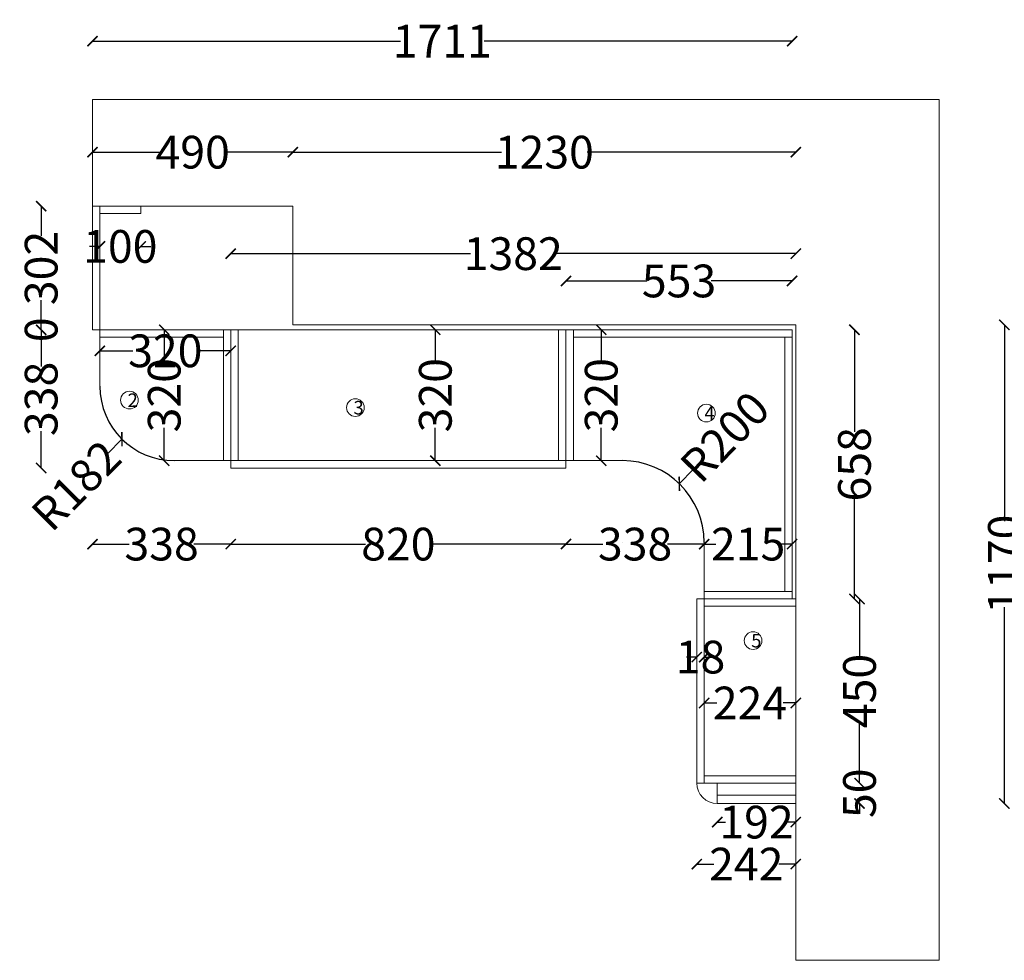
# Model space of a CAD drawing. Units: millimetres. Extents: x 434517 to 441166, y -130576 to -124451.
# Drawn here: x 434828 to 437236, y -130330 to -128031 of the extents above; entities that cross this region are included whole.
import ezdxf

# ---------------------------------------------------------------- set-up
doc = ezdxf.new("R2010")
doc.units = ezdxf.units.MM
doc.layers.get('0').update_dxf_attribs({"color": 4})
doc.layers.add('youfeel-柜体', color=254, linetype='Continuous', lineweight=15)
doc.styles.add('youfeel-60', font='宋体', dxfattribs={"width": 0.8})
doc.styles.add('样式 1', font='txt')
doc.dimstyles.new('客来福标注', dxfattribs={"dimtxt": 80, "dimasz": 25, "dimexe": 50, "dimexo": 25, "dimgap": 0, "dimtad": 0, "dimtoh": 1, "dimdec": 0, "dimlfac": -1, "dimzin": 0, "dimdsep": 46, "dimtxsty": '样式 1', "dimblk": 'ARCHTICK', "dimcen": 0.09, "dimse1": 1, "dimse2": 1, "dimadec": 0, "dimazin": 0, "dimtfac": 1, "dimtdec": 0, "dimtix": 1, "dimtofl": 0, "dimtmove": 1, "dimatfit": 3, "dimldrblk": 'OPEN30', "dimfxl": 50, "dimtolj": 1, "dimtzin": 0, "dimarcsym": 0})

# ---------------------------------------------------------------- blocks, each defined once
blk = doc.blocks.new('_ArchTick')
at = {"color": 0, "linetype": 'ByBlock', "const_width": 0.15}
blk.add_lwpolyline([(-0.5, -0.5), (0.5, 0.5)], dxfattribs=at)
blk = doc.blocks.new('*D12')
at = {"layer": 'Defpoints', "color": 0, "transparency": 16777216}
for p in [(436726.2, -128776.5), (437236.4, -128776.5), (436726.2, -129946.5)]:
    blk.add_point(p, dxfattribs=at)
at = {"layer": 'youfeel-柜体', "color": 0, "lineweight": -2, "transparency": 16777216}
for p, q in [((437236.4, -128776.5), (437236.4, -129256.5)), ((437236.4, -129946.5), (437236.4, -129466.6))]:
    blk.add_line(p, q, dxfattribs=at)
at = {"layer": 'youfeel-柜体', "color": 0, "lineweight": -2, "transparency": 16777216, "xscale": 25, "yscale": 25, "zscale": 25}
for p, rotation in [((437236.4, -128776.5), 90), ((437236.4, -129946.5), 270)]:
    blk.add_blockref('_ArchTick', p, dxfattribs=dict(at, rotation=rotation))
at = {"layer": 'youfeel-柜体', "color": 0, "transparency": 16777216, "insert": (437236.4, -129361.5), "char_height": 80, "attachment_point": 5, "rotation": 90, "style": '样式 1'}
blk.add_mtext('\\A1;1170', dxfattribs=at)
blk = doc.blocks.new('_Open30')
at = {"color": 0, "linetype": 'ByBlock', "lineweight": -2}
for p, q in [((-1, 0.268), (0, 0)), ((0, 0), (-1, -0.268)), ((0, 0), (-1, 0))]:
    blk.add_line(p, q, dxfattribs=at)
blk = doc.blocks.new('*D13')
at = {"layer": 'Defpoints', "color": 0, "transparency": 16777216}
for p in [(436726.2, -129896.5), (436882.1, -129896.5), (436726.2, -129946.5)]:
    blk.add_point(p, dxfattribs=at)
at = {"layer": 'youfeel-柜体', "color": 0, "lineweight": -2, "transparency": 16777216}
for p, q in [((436882.1, -129896.5), (436882.1, -129871.5)), ((436882.1, -129946.5), (436882.1, -129971.5))]:
    blk.add_line(p, q, dxfattribs=at)
at = {"layer": 'youfeel-柜体', "color": 0, "lineweight": -2, "transparency": 16777216, "xscale": 25, "yscale": 25, "zscale": 25}
for p, rotation in [((436882.1, -129896.5), 270), ((436882.1, -129946.5), 90)]:
    blk.add_blockref('_ArchTick', p, dxfattribs=dict(at, rotation=rotation))
at = {"layer": 'youfeel-柜体', "color": 0, "transparency": 16777216, "insert": (436882.1, -129921.5), "char_height": 80, "attachment_point": 5, "rotation": 90, "style": '样式 1'}
blk.add_mtext('\\A1;50', dxfattribs=at)
blk = doc.blocks.new('*D14')
at = {"layer": 'Defpoints', "color": 0, "transparency": 16777216}
for p in [(436726.2, -129446.5), (436882.1, -129446.5), (436726.2, -129896.5)]:
    blk.add_point(p, dxfattribs=at)
at = {"layer": 'youfeel-柜体', "color": 0, "lineweight": -2, "transparency": 16777216}
for p, q in [((436882.1, -129446.5), (436882.1, -129590.6)), ((436882.1, -129896.5), (436882.1, -129752.4))]:
    blk.add_line(p, q, dxfattribs=at)
at = {"layer": 'youfeel-柜体', "color": 0, "lineweight": -2, "transparency": 16777216, "xscale": 25, "yscale": 25, "zscale": 25}
for p, rotation in [((436882.1, -129446.5), 90), ((436882.1, -129896.5), 270)]:
    blk.add_blockref('_ArchTick', p, dxfattribs=dict(at, rotation=rotation))
at = {"layer": 'youfeel-柜体', "color": 0, "transparency": 16777216, "insert": (436882.1, -129671.5), "char_height": 80, "attachment_point": 5, "rotation": 90, "style": '样式 1'}
blk.add_mtext('\\A1;450', dxfattribs=at)
blk = doc.blocks.new('*D15')
at = {"layer": 'Defpoints', "color": 0, "transparency": 16777216}
for p in [(436484.2, -129851.3), (436726.2, -129946.5), (436484.2, -130094.6)]:
    blk.add_point(p, dxfattribs=at)
at = {"layer": 'youfeel-柜体', "color": 0, "lineweight": -2, "transparency": 16777216}
for p, q in [((436484.2, -130094.6), (436525.9, -130094.6)), ((436726.2, -130094.6), (436684.5, -130094.6))]:
    blk.add_line(p, q, dxfattribs=at)
at = {"layer": 'youfeel-柜体', "color": 0, "lineweight": -2, "transparency": 16777216, "xscale": 25, "yscale": 25, "zscale": 25, "rotation": 180}
blk.add_blockref('_ArchTick', (436484.2, -130094.6), dxfattribs=at)
at = {"layer": 'youfeel-柜体', "color": 0, "lineweight": -2, "transparency": 16777216, "xscale": 25, "yscale": 25, "zscale": 25}
blk.add_blockref('_ArchTick', (436726.2, -130094.6), dxfattribs=at)
at = {"layer": 'youfeel-柜体', "color": 0, "transparency": 16777216, "insert": (436605.2, -130094.6), "char_height": 80, "attachment_point": 5, "style": '样式 1'}
blk.add_mtext('\\A1;242', dxfattribs=at)
blk = doc.blocks.new('*D16')
at = {"layer": 'Defpoints', "color": 0, "transparency": 16777216}
for p in [(436726.2, -129700.8), (436502.2, -129734.1), (436726.2, -129734.1)]:
    blk.add_point(p, dxfattribs=at)
at = {"layer": 'youfeel-柜体', "color": 0, "lineweight": -2, "transparency": 16777216}
for p, q in [((436502.2, -129700.8), (436533.3, -129700.8)), ((436726.2, -129700.8), (436695.1, -129700.8))]:
    blk.add_line(p, q, dxfattribs=at)
at = {"layer": 'youfeel-柜体', "color": 0, "lineweight": -2, "transparency": 16777216, "xscale": 25, "yscale": 25, "zscale": 25, "rotation": 180}
blk.add_blockref('_ArchTick', (436502.2, -129700.8), dxfattribs=at)
at = {"layer": 'youfeel-柜体', "color": 0, "lineweight": -2, "transparency": 16777216, "xscale": 25, "yscale": 25, "zscale": 25}
blk.add_blockref('_ArchTick', (436726.2, -129700.8), dxfattribs=at)
at = {"layer": 'youfeel-柜体', "color": 0, "transparency": 16777216, "insert": (436614.2, -129700.8), "char_height": 80, "attachment_point": 5, "style": '样式 1'}
blk.add_mtext('\\A1;224', dxfattribs=at)
blk = doc.blocks.new('*D17')
at = {"layer": 'Defpoints', "color": 0, "transparency": 16777216}
for p in [(436164.2, -129108.5), (435344.2, -129126.5), (436164.2, -129312.4)]:
    blk.add_point(p, dxfattribs=at)
at = {"layer": 'youfeel-柜体', "color": 0, "lineweight": -2, "transparency": 16777216}
for p, q in [((435344.2, -129312.4), (435673.8, -129312.4)), ((436164.2, -129312.4), (435834.7, -129312.4))]:
    blk.add_line(p, q, dxfattribs=at)
at = {"layer": 'youfeel-柜体', "color": 0, "lineweight": -2, "transparency": 16777216, "xscale": 25, "yscale": 25, "zscale": 25, "rotation": 180}
blk.add_blockref('_ArchTick', (435344.2, -129312.4), dxfattribs=at)
at = {"layer": 'youfeel-柜体', "color": 0, "lineweight": -2, "transparency": 16777216, "xscale": 25, "yscale": 25, "zscale": 25}
blk.add_blockref('_ArchTick', (436164.2, -129312.4), dxfattribs=at)
at = {"layer": 'youfeel-柜体', "color": 0, "transparency": 16777216, "insert": (435754.2, -129312.4), "char_height": 80, "attachment_point": 5, "style": '样式 1'}
blk.add_mtext('\\A1;820', dxfattribs=at)
blk = doc.blocks.new('*D18')
at = {"layer": 'Defpoints', "color": 0, "transparency": 16777216}
for p in [(435006.2, -128486.5), (434880.6, -128788.5), (435006.2, -128788.5)]:
    blk.add_point(p, dxfattribs=at)
at = {"layer": 'youfeel-柜体', "color": 0, "lineweight": -2, "transparency": 16777216}
for p, q in [((434880.6, -128486.5), (434880.6, -128558.6)), ((434880.6, -128788.5), (434880.6, -128716.4))]:
    blk.add_line(p, q, dxfattribs=at)
at = {"layer": 'youfeel-柜体', "color": 0, "lineweight": -2, "transparency": 16777216, "xscale": 25, "yscale": 25, "zscale": 25}
for p, rotation in [((434880.6, -128486.5), 90), ((434880.6, -128788.5), 270)]:
    blk.add_blockref('_ArchTick', p, dxfattribs=dict(at, rotation=rotation))
at = {"layer": 'youfeel-柜体', "color": 0, "transparency": 16777216, "insert": (434880.6, -128637.5), "char_height": 80, "attachment_point": 5, "rotation": 90, "style": '样式 1'}
blk.add_mtext('\\A1;302', dxfattribs=at)
blk = doc.blocks.new('*D19')
at = {"layer": 'Defpoints', "color": 0, "transparency": 16777216}
for p in [(434880.6, -128788.5), (435006.2, -128788.5), (435024.2, -128788.5)]:
    blk.add_point(p, dxfattribs=at)
at = {"layer": 'youfeel-柜体', "color": 0, "lineweight": -2, "transparency": 16777216}
for q in [(434880.6, -128763.5), (434880.6, -128813.5)]:
    blk.add_line((434880.6, -128788.5), q, dxfattribs=at)
at = {"layer": 'youfeel-柜体', "color": 0, "lineweight": -2, "transparency": 16777216, "xscale": 25, "yscale": 25, "zscale": 25}
for rotation in [270, 90]:
    blk.add_blockref('_ArchTick', (434880.6, -128788.5), dxfattribs=dict(at, rotation=rotation))
at = {"layer": 'youfeel-柜体', "color": 0, "transparency": 16777216, "insert": (434880.6, -128788.5), "char_height": 80, "attachment_point": 5, "rotation": 90, "style": '样式 1'}
blk.add_mtext('\\A1;0', dxfattribs=at)
blk = doc.blocks.new('*D20')
at = {"layer": 'Defpoints', "color": 0, "transparency": 16777216}
for p in [(435024.2, -128788.5), (434880.6, -129126.5), (435206.2, -129126.5)]:
    blk.add_point(p, dxfattribs=at)
at = {"layer": 'youfeel-柜体', "color": 0, "lineweight": -2, "transparency": 16777216}
for p, q in [((434880.6, -128788.5), (434880.6, -128878.4)), ((434880.6, -129126.5), (434880.6, -129036.6))]:
    blk.add_line(p, q, dxfattribs=at)
at = {"layer": 'youfeel-柜体', "color": 0, "lineweight": -2, "transparency": 16777216, "xscale": 25, "yscale": 25, "zscale": 25}
for p, rotation in [((434880.6, -128788.5), 90), ((434880.6, -129126.5), 270)]:
    blk.add_blockref('_ArchTick', p, dxfattribs=dict(at, rotation=rotation))
at = {"layer": 'youfeel-柜体', "color": 0, "transparency": 16777216, "insert": (434880.6, -128957.5), "char_height": 80, "attachment_point": 5, "rotation": 90, "style": '样式 1'}
blk.add_mtext('\\A1;338', dxfattribs=at)
blk = doc.blocks.new('*D21')
at = {"layer": 'Defpoints', "color": 0, "transparency": 16777216}
for p in [(436146.2, -128788.5), (435844.6, -129108.5), (436146.2, -129108.5)]:
    blk.add_point(p, dxfattribs=at)
at = {"layer": 'youfeel-柜体', "color": 0, "lineweight": -2, "transparency": 16777216}
for p, q in [((435844.6, -128788.5), (435844.6, -128869)), ((435844.6, -129108.5), (435844.6, -129028.1))]:
    blk.add_line(p, q, dxfattribs=at)
at = {"layer": 'youfeel-柜体', "color": 0, "lineweight": -2, "transparency": 16777216, "xscale": 25, "yscale": 25, "zscale": 25}
for p, rotation in [((435844.6, -128788.5), 90), ((435844.6, -129108.5), 270)]:
    blk.add_blockref('_ArchTick', p, dxfattribs=dict(at, rotation=rotation))
at = {"layer": 'youfeel-柜体', "color": 0, "transparency": 16777216, "insert": (435844.6, -128948.5), "char_height": 80, "attachment_point": 5, "rotation": 90, "style": '样式 1'}
blk.add_mtext('\\A1;320', dxfattribs=at)
blk = doc.blocks.new('*D22')
at = {"layer": 'Defpoints', "color": 0, "transparency": 16777216}
for p in [(436182.2, -128788.5), (436182.2, -129108.5), (436250.4, -129108.5)]:
    blk.add_point(p, dxfattribs=at)
at = {"layer": 'youfeel-柜体', "color": 0, "lineweight": -2, "transparency": 16777216}
for p, q in [((436250.4, -128788.5), (436250.4, -128869)), ((436250.4, -129108.5), (436250.4, -129028.1))]:
    blk.add_line(p, q, dxfattribs=at)
at = {"layer": 'youfeel-柜体', "color": 0, "lineweight": -2, "transparency": 16777216, "xscale": 25, "yscale": 25, "zscale": 25}
for p, rotation in [((436250.4, -128788.5), 90), ((436250.4, -129108.5), 270)]:
    blk.add_blockref('_ArchTick', p, dxfattribs=dict(at, rotation=rotation))
at = {"layer": 'youfeel-柜体', "color": 0, "transparency": 16777216, "insert": (436250.4, -128948.5), "char_height": 80, "attachment_point": 5, "rotation": 90, "style": '样式 1'}
blk.add_mtext('\\A1;320', dxfattribs=at)
blk = doc.blocks.new('*D23')
at = {"layer": 'Defpoints', "color": 0, "transparency": 16777216}
for p in [(436717.2, -129312.4), (436502.2, -129428.5), (436717.2, -129428.5)]:
    blk.add_point(p, dxfattribs=at)
at = {"layer": 'youfeel-柜体', "color": 0, "lineweight": -2, "transparency": 16777216}
for p, q in [((436502.2, -129312.4), (436530.4, -129312.4)), ((436717.2, -129312.4), (436689, -129312.4))]:
    blk.add_line(p, q, dxfattribs=at)
at = {"layer": 'youfeel-柜体', "color": 0, "lineweight": -2, "transparency": 16777216, "xscale": 25, "yscale": 25, "zscale": 25, "rotation": 180}
blk.add_blockref('_ArchTick', (436502.2, -129312.4), dxfattribs=at)
at = {"layer": 'youfeel-柜体', "color": 0, "lineweight": -2, "transparency": 16777216, "xscale": 25, "yscale": 25, "zscale": 25}
blk.add_blockref('_ArchTick', (436717.2, -129312.4), dxfattribs=at)
at = {"layer": 'youfeel-柜体', "color": 0, "transparency": 16777216, "insert": (436609.7, -129312.4), "char_height": 80, "attachment_point": 5, "style": '样式 1'}
blk.add_mtext('\\A1;215', dxfattribs=at)
blk = doc.blocks.new('*D24')
at = {"layer": 'Defpoints', "color": 0, "transparency": 16777216}
for p in [(435184.2, -128788.5), (435181.6, -129108.5), (435206.2, -129108.5)]:
    blk.add_point(p, dxfattribs=at)
at = {"layer": 'youfeel-柜体', "color": 0, "lineweight": -2, "transparency": 16777216}
for p, q in [((435181.6, -128788.5), (435181.6, -128869)), ((435181.6, -129108.5), (435181.6, -129028.1))]:
    blk.add_line(p, q, dxfattribs=at)
at = {"layer": 'youfeel-柜体', "color": 0, "lineweight": -2, "transparency": 16777216, "xscale": 25, "yscale": 25, "zscale": 25}
for p, rotation in [((435181.6, -128788.5), 90), ((435181.6, -129108.5), 270)]:
    blk.add_blockref('_ArchTick', p, dxfattribs=dict(at, rotation=rotation))
at = {"layer": 'youfeel-柜体', "color": 0, "transparency": 16777216, "insert": (435181.6, -128948.5), "char_height": 80, "attachment_point": 5, "rotation": 90, "style": '样式 1'}
blk.add_mtext('\\A1;320', dxfattribs=at)
blk = doc.blocks.new('*D25')
at = {"layer": 'Defpoints', "color": 0, "transparency": 16777216}
for p in [(435024.2, -128806.5), (435344.2, -128806.5), (435024.2, -128840)]:
    blk.add_point(p, dxfattribs=at)
at = {"layer": 'youfeel-柜体', "color": 0, "lineweight": -2, "transparency": 16777216}
for p, q in [((435024.2, -128840), (435104.7, -128840)), ((435344.2, -128840), (435263.8, -128840))]:
    blk.add_line(p, q, dxfattribs=at)
at = {"layer": 'youfeel-柜体', "color": 0, "lineweight": -2, "transparency": 16777216, "xscale": 25, "yscale": 25, "zscale": 25, "rotation": 180}
blk.add_blockref('_ArchTick', (435024.2, -128840), dxfattribs=at)
at = {"layer": 'youfeel-柜体', "color": 0, "lineweight": -2, "transparency": 16777216, "xscale": 25, "yscale": 25, "zscale": 25}
blk.add_blockref('_ArchTick', (435344.2, -128840), dxfattribs=at)
at = {"layer": 'youfeel-柜体', "color": 0, "transparency": 16777216, "insert": (435184.2, -128840), "char_height": 80, "attachment_point": 5, "style": '样式 1'}
blk.add_mtext('\\A1;320', dxfattribs=at)
blk = doc.blocks.new('*D26')
at = {"layer": 'Defpoints', "color": 0, "transparency": 16777216}
for p in [(435006.2, -128788.5), (435344.2, -129126.5), (435006.2, -129312.4)]:
    blk.add_point(p, dxfattribs=at)
at = {"layer": 'youfeel-柜体', "color": 0, "lineweight": -2, "transparency": 16777216}
for p, q in [((435006.2, -129312.4), (435096.1, -129312.4)), ((435344.2, -129312.4), (435254.3, -129312.4))]:
    blk.add_line(p, q, dxfattribs=at)
at = {"layer": 'youfeel-柜体', "color": 0, "lineweight": -2, "transparency": 16777216, "xscale": 25, "yscale": 25, "zscale": 25, "rotation": 180}
blk.add_blockref('_ArchTick', (435006.2, -129312.4), dxfattribs=at)
at = {"layer": 'youfeel-柜体', "color": 0, "lineweight": -2, "transparency": 16777216, "xscale": 25, "yscale": 25, "zscale": 25}
blk.add_blockref('_ArchTick', (435344.2, -129312.4), dxfattribs=at)
at = {"layer": 'youfeel-柜体', "color": 0, "transparency": 16777216, "insert": (435175.2, -129312.4), "char_height": 80, "attachment_point": 5, "style": '样式 1'}
blk.add_mtext('\\A1;338', dxfattribs=at)
blk = doc.blocks.new('*D27')
at = {"layer": 'Defpoints', "color": 0, "transparency": 16777216}
for p in [(436164.2, -129126.5), (436502.2, -129312.4), (436502.2, -129446.5)]:
    blk.add_point(p, dxfattribs=at)
at = {"layer": 'youfeel-柜体', "color": 0, "lineweight": -2, "transparency": 16777216}
for p, q in [((436164.2, -129312.4), (436254.1, -129312.4)), ((436502.2, -129312.4), (436412.3, -129312.4))]:
    blk.add_line(p, q, dxfattribs=at)
at = {"layer": 'youfeel-柜体', "color": 0, "lineweight": -2, "transparency": 16777216, "xscale": 25, "yscale": 25, "zscale": 25, "rotation": 180}
blk.add_blockref('_ArchTick', (436164.2, -129312.4), dxfattribs=at)
at = {"layer": 'youfeel-柜体', "color": 0, "lineweight": -2, "transparency": 16777216, "xscale": 25, "yscale": 25, "zscale": 25}
blk.add_blockref('_ArchTick', (436502.2, -129312.4), dxfattribs=at)
at = {"layer": 'youfeel-柜体', "color": 0, "transparency": 16777216, "insert": (436333.2, -129312.4), "char_height": 80, "attachment_point": 5, "style": '样式 1'}
blk.add_mtext('\\A1;338', dxfattribs=at)
blk = doc.blocks.new('*D54')
at = {"layer": 'Defpoints', "color": 0, "transparency": 16777216}
for p in [(436164.2, -128669.2), (436164.2, -128776.5), (436717.2, -128788.5)]:
    blk.add_point(p, dxfattribs=at)
at = {"layer": 'youfeel-柜体', "color": 0, "lineweight": -2, "transparency": 16777216}
for p, q in [((436164.2, -128669.2), (436361.8, -128669.2)), ((436717.2, -128669.2), (436519.6, -128669.2))]:
    blk.add_line(p, q, dxfattribs=at)
at = {"layer": 'youfeel-柜体', "color": 0, "lineweight": -2, "transparency": 16777216, "xscale": 25, "yscale": 25, "zscale": 25, "rotation": 180}
blk.add_blockref('_ArchTick', (436164.2, -128669.2), dxfattribs=at)
at = {"layer": 'youfeel-柜体', "color": 0, "lineweight": -2, "transparency": 16777216, "xscale": 25, "yscale": 25, "zscale": 25}
blk.add_blockref('_ArchTick', (436717.2, -128669.2), dxfattribs=at)
at = {"layer": 'youfeel-柜体', "color": 0, "transparency": 16777216, "insert": (436440.7, -128669.2), "char_height": 80, "attachment_point": 5, "style": '样式 1'}
blk.add_mtext('\\A1;553', dxfattribs=at)
blk = doc.blocks.new('*D55')
at = {"layer": 'Defpoints', "color": 0, "transparency": 16777216}
for p in [(436717.2, -128788.5), (436869.6, -128788.5), (436717.2, -129446.5)]:
    blk.add_point(p, dxfattribs=at)
at = {"layer": 'youfeel-柜体', "color": 0, "lineweight": -2, "transparency": 16777216}
for p, q in [((436869.6, -128788.5), (436869.6, -129037.7)), ((436869.6, -129446.5), (436869.6, -129197.3))]:
    blk.add_line(p, q, dxfattribs=at)
at = {"layer": 'youfeel-柜体', "color": 0, "lineweight": -2, "transparency": 16777216, "xscale": 25, "yscale": 25, "zscale": 25}
for p, rotation in [((436869.6, -128788.5), 90), ((436869.6, -129446.5), 270)]:
    blk.add_blockref('_ArchTick', p, dxfattribs=dict(at, rotation=rotation))
at = {"layer": 'youfeel-柜体', "color": 0, "transparency": 16777216, "insert": (436869.6, -129117.5), "char_height": 80, "attachment_point": 5, "rotation": 90, "style": '样式 1'}
blk.add_mtext('\\A1;658', dxfattribs=at)
blk = doc.blocks.new('*D57')
at = {"layer": 'Defpoints', "color": 0, "transparency": 16777216}
for p in [(436726.2, -128354.4), (435496.2, -128662.4), (436726.2, -128776.5)]:
    blk.add_point(p, dxfattribs=at)
at = {"layer": 'youfeel-柜体', "color": 0, "lineweight": -2, "transparency": 16777216}
for p, q in [((435496.2, -128354.4), (436006.2, -128354.4)), ((436726.2, -128354.4), (436216.2, -128354.4))]:
    blk.add_line(p, q, dxfattribs=at)
at = {"layer": 'youfeel-柜体', "color": 0, "lineweight": -2, "transparency": 16777216, "xscale": 25, "yscale": 25, "zscale": 25, "rotation": 180}
blk.add_blockref('_ArchTick', (435496.2, -128354.4), dxfattribs=at)
at = {"layer": 'youfeel-柜体', "color": 0, "lineweight": -2, "transparency": 16777216, "xscale": 25, "yscale": 25, "zscale": 25}
blk.add_blockref('_ArchTick', (436726.2, -128354.4), dxfattribs=at)
at = {"layer": 'youfeel-柜体', "color": 0, "transparency": 16777216, "insert": (436111.2, -128354.4), "char_height": 80, "attachment_point": 5, "style": '样式 1'}
blk.add_mtext('\\A1;1230', dxfattribs=at)
blk = doc.blocks.new('*D58')
at = {"layer": 'Defpoints', "color": 0, "transparency": 16777216}
for p in [(435006.2, -128354.4), (435006.2, -128405.9), (435496.2, -128486.5)]:
    blk.add_point(p, dxfattribs=at)
at = {"layer": 'youfeel-柜体', "color": 0, "lineweight": -2, "transparency": 16777216}
for p, q in [((435006.2, -128354.4), (435170.3, -128354.4)), ((435496.2, -128354.4), (435332.1, -128354.4))]:
    blk.add_line(p, q, dxfattribs=at)
at = {"layer": 'youfeel-柜体', "color": 0, "lineweight": -2, "transparency": 16777216, "xscale": 25, "yscale": 25, "zscale": 25, "rotation": 180}
blk.add_blockref('_ArchTick', (435006.2, -128354.4), dxfattribs=at)
at = {"layer": 'youfeel-柜体', "color": 0, "lineweight": -2, "transparency": 16777216, "xscale": 25, "yscale": 25, "zscale": 25}
blk.add_blockref('_ArchTick', (435496.2, -128354.4), dxfattribs=at)
at = {"layer": 'youfeel-柜体', "color": 0, "transparency": 16777216, "insert": (435251.2, -128354.4), "char_height": 80, "attachment_point": 5, "style": '样式 1'}
blk.add_mtext('\\A1;490', dxfattribs=at)
blk = doc.blocks.new('*D59')
at = {"layer": 'Defpoints', "color": 0, "transparency": 16777216}
for p in [(435344.2, -128602.5), (436726.2, -128776.5), (435344.2, -128788.5)]:
    blk.add_point(p, dxfattribs=at)
at = {"layer": 'youfeel-柜体', "color": 0, "lineweight": -2, "transparency": 16777216}
for p, q in [((435344.2, -128602.5), (435930.9, -128602.5)), ((436726.2, -128602.5), (436139.6, -128602.5))]:
    blk.add_line(p, q, dxfattribs=at)
at = {"layer": 'youfeel-柜体', "color": 0, "lineweight": -2, "transparency": 16777216, "xscale": 25, "yscale": 25, "zscale": 25, "rotation": 180}
blk.add_blockref('_ArchTick', (435344.2, -128602.5), dxfattribs=at)
at = {"layer": 'youfeel-柜体', "color": 0, "lineweight": -2, "transparency": 16777216, "xscale": 25, "yscale": 25, "zscale": 25}
blk.add_blockref('_ArchTick', (436726.2, -128602.5), dxfattribs=at)
at = {"layer": 'youfeel-柜体', "color": 0, "transparency": 16777216, "insert": (436035.2, -128602.5), "char_height": 80, "attachment_point": 5, "style": '样式 1'}
blk.add_mtext('\\A1;1382', dxfattribs=at)
blk = doc.blocks.new('*D79')
at = {"layer": 'Defpoints', "color": 0, "transparency": 16777216}
for p in [(435006.2, -128083.1), (435006.2, -128448.5), (436717.2, -128788.5)]:
    blk.add_point(p, dxfattribs=at)
at = {"layer": 'youfeel-柜体', "color": 0, "lineweight": -2, "transparency": 16777216}
for p, q in [((435006.2, -128083.1), (435759.6, -128083.1)), ((436717.2, -128083.1), (435963.8, -128083.1))]:
    blk.add_line(p, q, dxfattribs=at)
at = {"layer": 'youfeel-柜体', "color": 0, "lineweight": -2, "transparency": 16777216, "xscale": 25, "yscale": 25, "zscale": 25, "rotation": 180}
blk.add_blockref('_ArchTick', (435006.2, -128083.1), dxfattribs=at)
at = {"layer": 'youfeel-柜体', "color": 0, "lineweight": -2, "transparency": 16777216, "xscale": 25, "yscale": 25, "zscale": 25}
blk.add_blockref('_ArchTick', (436717.2, -128083.1), dxfattribs=at)
at = {"layer": 'youfeel-柜体', "color": 0, "transparency": 16777216, "insert": (435861.7, -128083.1), "char_height": 80, "attachment_point": 5, "style": '样式 1'}
blk.add_mtext('\\A1;1711', dxfattribs=at)
blk = doc.blocks.new('*D80')
at = {"layer": 'Defpoints', "color": 0, "transparency": 16777216}
for p in [(436534.2, -129946.5), (436726.2, -129946.5), (436726.2, -129992)]:
    blk.add_point(p, dxfattribs=at)
at = {"layer": 'youfeel-柜体', "color": 0, "lineweight": -2, "transparency": 16777216}
for p, q in [((436534.2, -129992), (436554.5, -129992)), ((436726.2, -129992), (436706, -129992))]:
    blk.add_line(p, q, dxfattribs=at)
at = {"layer": 'youfeel-柜体', "color": 0, "lineweight": -2, "transparency": 16777216, "xscale": 25, "yscale": 25, "zscale": 25, "rotation": 180}
blk.add_blockref('_ArchTick', (436534.2, -129992), dxfattribs=at)
at = {"layer": 'youfeel-柜体', "color": 0, "lineweight": -2, "transparency": 16777216, "xscale": 25, "yscale": 25, "zscale": 25}
blk.add_blockref('_ArchTick', (436726.2, -129992), dxfattribs=at)
at = {"layer": 'youfeel-柜体', "color": 0, "transparency": 16777216, "insert": (436630.2, -129992), "char_height": 80, "attachment_point": 5, "style": '样式 1'}
blk.add_mtext('\\A1;192', dxfattribs=at)
blk = doc.blocks.new('*D81')
at = {"layer": 'Defpoints', "color": 0, "transparency": 16777216}
for p in [(436441.4, -129164.9), (436302.2, -129308.5)]:
    blk.add_point(p, dxfattribs=at)
at = {"layer": 'youfeel-柜体', "color": 0, "lineweight": -2, "transparency": 16777216}
for p, q in [((436476.2, -129129), (436441.4, -129164.9)), ((436302.1, -129308.5), (436302.3, -129308.5)), ((436302.2, -129308.6), (436302.2, -129308.4))]:
    blk.add_line(p, q, dxfattribs=at)
at = {"layer": 'youfeel-柜体', "color": 0, "lineweight": -2, "transparency": 16777216, "xscale": 25, "yscale": 25, "zscale": 25, "rotation": 225.8920080042996}
blk.add_blockref('_ArchTick', (436441.4, -129164.9), dxfattribs=at)
at = {"layer": 'youfeel-柜体', "color": 0, "transparency": 16777216, "insert": (436552.6, -129050.2), "char_height": 80, "attachment_point": 5, "rotation": 45.892, "style": '样式 1'}
blk.add_mtext('\\A1;R200', dxfattribs=at)
blk = doc.blocks.new('*D84')
at = {"layer": 'Defpoints', "color": 0, "transparency": 16777216}
for p in [(436484.2, -129588.6), (436484.2, -129610.6), (436502.2, -129610.6)]:
    blk.add_point(p, dxfattribs=at)
at = {"layer": 'youfeel-柜体', "color": 0, "lineweight": -2, "transparency": 16777216}
for p, q in [((436484.2, -129588.6), (436459.2, -129588.6)), ((436502.2, -129588.6), (436527.2, -129588.6))]:
    blk.add_line(p, q, dxfattribs=at)
at = {"layer": 'youfeel-柜体', "color": 0, "lineweight": -2, "transparency": 16777216, "xscale": 25, "yscale": 25, "zscale": 25}
blk.add_blockref('_ArchTick', (436484.2, -129588.6), dxfattribs=at)
at = {"layer": 'youfeel-柜体', "color": 0, "lineweight": -2, "transparency": 16777216, "xscale": 25, "yscale": 25, "zscale": 25, "rotation": 180}
blk.add_blockref('_ArchTick', (436502.2, -129588.6), dxfattribs=at)
at = {"layer": 'youfeel-柜体', "color": 0, "transparency": 16777216, "insert": (436493.2, -129588.6), "char_height": 80, "attachment_point": 5, "style": '样式 1'}
blk.add_mtext('\\A1;18', dxfattribs=at)
blk = doc.blocks.new('*D85')
at = {"layer": 'Defpoints', "color": 0, "transparency": 16777216}
for p in [(435024.2, -128504.5), (435124.2, -128504.5), (435024.2, -128584.8)]:
    blk.add_point(p, dxfattribs=at)
at = {"layer": 'youfeel-柜体', "color": 0, "lineweight": -2, "transparency": 16777216}
for p, q in [((435024.2, -128584.8), (434999.2, -128584.8)), ((435124.2, -128584.8), (435149.2, -128584.8))]:
    blk.add_line(p, q, dxfattribs=at)
at = {"layer": 'youfeel-柜体', "color": 0, "lineweight": -2, "transparency": 16777216, "xscale": 25, "yscale": 25, "zscale": 25}
blk.add_blockref('_ArchTick', (435024.2, -128584.8), dxfattribs=at)
at = {"layer": 'youfeel-柜体', "color": 0, "lineweight": -2, "transparency": 16777216, "xscale": 25, "yscale": 25, "zscale": 25, "rotation": 180}
blk.add_blockref('_ArchTick', (435124.2, -128584.8), dxfattribs=at)
at = {"layer": 'youfeel-柜体', "color": 0, "transparency": 16777216, "insert": (435074.2, -128584.8), "char_height": 80, "attachment_point": 5, "style": '样式 1'}
blk.add_mtext('\\A1;100', dxfattribs=at)
blk = doc.blocks.new('*D88')
at = {"layer": 'Defpoints', "color": 0, "transparency": 16777216}
for p in [(435206.2, -128926.5), (435078.2, -129055.9)]:
    blk.add_point(p, dxfattribs=at)
at = {"layer": 'youfeel-柜体', "color": 0, "lineweight": -2, "transparency": 16777216}
for p, q in [((435206.1, -128926.5), (435206.3, -128926.5)), ((435206.2, -128926.6), (435206.2, -128926.4)), ((435043, -129091.4), (435078.2, -129055.9))]:
    blk.add_line(p, q, dxfattribs=at)
at = {"layer": 'youfeel-柜体', "color": 0, "lineweight": -2, "transparency": 16777216, "xscale": 25, "yscale": 25, "zscale": 25, "rotation": 45.30594108343854}
blk.add_blockref('_ArchTick', (435078.2, -129055.9), dxfattribs=at)
at = {"layer": 'youfeel-柜体', "color": 0, "transparency": 16777216, "insert": (434966.3, -129169), "char_height": 80, "attachment_point": 5, "rotation": 45.3059, "style": '样式 1'}
blk.add_mtext('\\A1;R182', dxfattribs=at)

msp = doc.modelspace()

# ---------------------------------------------------------------- linework, layer by layer
at = {"lineweight": -3, "ltscale": 6}
for centre, radius, start, end in [((435206.2, -128926.5), 182, 180, 270), ((436302.2, -129308.5), 200, 0, 90)]:
    msp.add_arc(centre, radius, start, end, dxfattribs=at)
at = {"layer": 'youfeel-柜体', "color": 1}
for p, q in [((437077.2, -128225.8), (435006.2, -128225.8)), ((435006.2, -128486.5), (435006.2, -128225.8)), ((437077.2, -130329.8), (437077.2, -128225.8)), ((435006.2, -128486.5), (435496.2, -128486.5)), ((435496.2, -128486.5), (435496.2, -128776.5)), ((435496.2, -128776.5), (436726.2, -128776.5)), ((436726.2, -128776.5), (436726.2, -130329.8)), ((436726.2, -130329.8), (437077.2, -130329.8))]:
    msp.add_line(p, q, dxfattribs=at)
at = {"layer": 'youfeel-柜体', "color": 0}
for p, q in [((435006.2, -128788.5), (435006.2, -128486.5)), ((435024.2, -128486.5), (435024.2, -128926.5)), ((435024.2, -128486.5), (435024.2, -128486.5)), ((435024.2, -128486.5), (435124.2, -128486.5)), ((435124.2, -128486.5), (435124.2, -128504.5)), ((435124.2, -128504.5), (435024.2, -128504.5)), ((435024.2, -128788.5), (435344.2, -128788.5)), ((435024.2, -128806.5), (435326.2, -128806.5)), ((435326.2, -129108.5), (435326.2, -128788.5)), ((435344.2, -129108.5), (435344.2, -128788.5)), ((435344.2, -128788.5), (436164.2, -128788.5)), ((435362.2, -129108.5), (435362.2, -128788.5)), ((436146.2, -129108.5), (436146.2, -128788.5)), ((436164.2, -129117.5), (436164.2, -128788.5)), ((436164.2, -128788.5), (436717.2, -128788.5)), ((436182.2, -129108.5), (436182.2, -128788.5)), ((436182.2, -128806.5), (436717.2, -128806.5)), ((436699.2, -128806.5), (436699.2, -129428.5)), ((436717.2, -128788.5), (436717.2, -129446.5)), ((435344.2, -129108.5), (436164.2, -129108.5)), ((436164.2, -129126.5), (435344.2, -129126.5)), ((436502.2, -129428.5), (436717.2, -129428.5)), ((436484.2, -129446.5), (436484.2, -129446.5)), ((436484.2, -129446.5), (436726.2, -129446.5)), ((436484.2, -129446.5), (436484.2, -129896.5)), ((436484.2, -129446.5), (436484.2, -129896.5)), ((436502.2, -129446.5), (436502.2, -129896.5)), ((436502.2, -129464.5), (436726.2, -129464.5)), ((436502.2, -129878.5), (436726.2, -129878.5)), ((436484.2, -129896.5), (436534.2, -129896.5)), ((436484.2, -129896.5), (436726.2, -129896.5)), ((436534.2, -129926.5), (436534.2, -129896.5)), ((436534.2, -129926.5), (436726.2, -129926.5)), ((436534.2, -129946.5), (436534.2, -129926.5)), ((436534.2, -129946.5), (436726.2, -129946.5))]:
    msp.add_line(p, q, dxfattribs=at)
at = {"layer": 'youfeel-柜体', "color": 4}
for p, q in [((435024.2, -128788.5), (435006.2, -128788.5)), ((435024.2, -128926.5), (435024.2, -128788.5)), ((435206.2, -129108.5), (435344.2, -129108.5)), ((435344.2, -129108.5), (435344.2, -129126.5)), ((436164.2, -129108.5), (436302.2, -129108.5)), ((436164.2, -129126.5), (436164.2, -129108.5)), ((436502.2, -129446.5), (436502.2, -129308.5)), ((436484.2, -129446.5), (436502.2, -129446.5))]:
    msp.add_line(p, q, dxfattribs=at)
at = {"layer": 'youfeel-柜体', "color": 3}
for centre in [(435096.6, -128960.5), (435649.1, -128978.8), (436507.5, -128992.3), (436621.8, -129548.4)]:
    msp.add_circle(centre, 21.6, dxfattribs=at)
at = {"layer": 'youfeel-柜体', "color": 0}
msp.add_arc((436534.2, -129896.5), 50, 180, 270, dxfattribs=at)

# ---------------------------------------------------------------- texts
at = {"layer": 'youfeel-柜体', "color": 0, "char_height": 33, "attachment_point": 1, "style": 'youfeel-60'}
for s, insert in [('{\\C4;2}', (435092, -128944.2)), ('{\\C4;3}', (435644.5, -128962.5)), ('{\\C4;4}', (436502.9, -128975.9)), ('{\\C4;5}', (436617.2, -129532))]:
    msp.add_mtext_dynamic_manual_height_columns(s, width=8.894, gutter_width=300, heights=[0], dxfattribs=dict(at, insert=insert))

# ---------------------------------------------------------------- dimensions: what is measured, and where the dimension line sits
at = {"layer": 'youfeel-柜体', "color": 0}
for base, p1, p2, picture, middle in [((435006.2, -128083.1), (436717.2, -128788.5), (435006.2, -128448.5), '*D79', (435861.7, -128083.1)), ((435006.2, -128354.4), (435496.2, -128486.5), (435006.2, -128405.9), '*D58', (435251.2, -128354.4)), ((436726.2, -128354.4), (435496.2, -128662.4), (436726.2, -128776.5), '*D57', (436111.2, -128354.4)), ((435024.2, -128584.8), (435124.2, -128504.5), (435024.2, -128504.5), '*D85', (435074.2, -128584.8)), ((435344.2, -128602.5), (436726.2, -128776.5), (435344.2, -128788.5), '*D59', (436035.2, -128602.5)), ((436164.2, -128669.2), (436717.2, -128788.5), (436164.2, -128776.5), '*D54', (436440.7, -128669.2)), ((435006.2, -129312.4), (435344.2, -129126.5), (435006.2, -128788.5), '*D26', (435175.2, -129312.4)), ((435024.2, -128840), (435344.2, -128806.5), (435024.2, -128806.5), '*D25', (435184.2, -128840)), ((436164.2, -129312.4), (435344.2, -129126.5), (436164.2, -129108.5), '*D17', (435754.2, -129312.4)), ((436502.2, -129312.4), (436164.2, -129126.5), (436502.2, -129446.5), '*D27', (436333.2, -129312.4)), ((436717.2, -129312.4), (436502.2, -129428.5), (436717.2, -129428.5), '*D23', (436609.7, -129312.4)), ((436484.2, -129588.6), (436502.2, -129610.6), (436484.2, -129610.6), '*D84', (436493.2, -129588.6)), ((436726.2, -129700.8), (436502.2, -129734.1), (436726.2, -129734.1), '*D16', (436614.2, -129700.8)), ((436484.2, -130094.6), (436726.2, -129946.5), (436484.2, -129851.3), '*D15', (436605.2, -130094.6)), ((436726.2, -129992), (436534.2, -129946.5), (436726.2, -129946.5), '*D80', (436630.2, -129992))]:
    dim = msp.add_linear_dim(base=base, p1=p1, p2=p2, dimstyle='客来福标注', dxfattribs=at)
    dim.commit()
    dim.dimension.update_dxf_attribs({"geometry": picture, "text_midpoint": middle})
for base, p1, p2, picture, middle in [((434880.6, -128788.5), (435006.2, -128486.5), (435006.2, -128788.5), '*D18', (434880.6, -128637.5)), ((434880.6123881, -128788.5251803), (435006.2100865, -128788.5251803), (435024.2100865, -128788.5251803), '*D19', (434880.6123881, -128788.5251803)), ((434880.6, -129126.5), (435024.2, -128788.5), (435206.2, -129126.5), '*D20', (434880.6, -128957.5)), ((435181.6, -129108.5), (435184.2, -128788.5), (435206.2, -129108.5), '*D24', (435181.6, -128948.5)), ((435844.6, -129108.5), (436146.2, -128788.5), (436146.2, -129108.5), '*D21', (435844.6, -128948.5)), ((436250.4, -129108.5), (436182.2, -128788.5), (436182.2, -129108.5), '*D22', (436250.4, -128948.5)), ((436869.6, -128788.5), (436717.2, -129446.5), (436717.2, -128788.5), '*D55', (436869.6, -129117.5)), ((437236.4, -128776.5), (436726.2, -129946.5), (436726.2, -128776.5), '*D12', (437236.4, -129361.5)), ((436882.1, -129446.5), (436726.2, -129896.5), (436726.2, -129446.5), '*D14', (436882.1, -129671.5)), ((436882.1, -129896.5), (436726.2, -129946.5), (436726.2, -129896.5), '*D13', (436882.1, -129921.5))]:
    dim = msp.add_linear_dim(base=base, p1=p1, p2=p2, angle=90, dimstyle='客来福标注', dxfattribs=at)
    dim.commit()
    dim.dimension.update_dxf_attribs({"geometry": picture, "text_midpoint": middle})
for center, mpoint, picture, middle in [((435206.2, -128926.5), (435078.2, -129055.9), '*D88', (434966.3, -129169)), ((436302.2, -129308.5), (436441.4, -129164.9), '*D81', (436552.6, -129050.2))]:
    dim = msp.add_radius_dim(center=center, mpoint=mpoint, dimstyle='客来福标注', dxfattribs=at)
    dim.commit()
    dim.dimension.update_dxf_attribs({"geometry": picture, "text_midpoint": middle})

doc.saveas('drawing.dxf')
